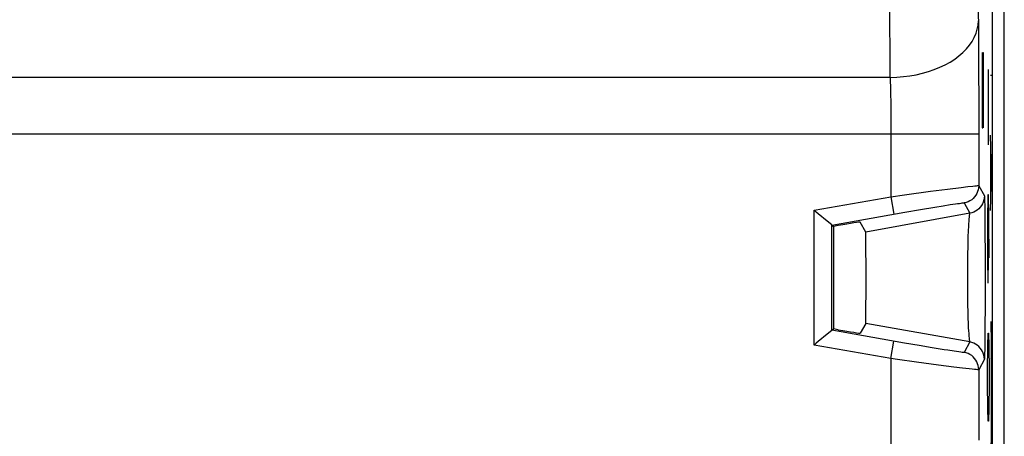
# Model space of a CAD drawing. Units: millimetres. Extents: x -6.1 to 16.3, y -19.8 to 29.2.
# Drawn here: x 5.1 to 16.3, y 4.2 to 8.9 of the extents above; entities that cross this region are included whole.
import ezdxf

# ---------------------------------------------------------------- set-up
doc = ezdxf.new("R2010")
doc.units = ezdxf.units.MM
doc.header["$LTSCALE"] = 16.335
doc.layers.get('0').update_dxf_attribs({"linetype": 'CONTINUOUS'})
for name, color, linetype in [('ASSI', 7, 'CONTINUOUS'), ('CURVE', 7, 'CONTINUOUS'), ('DRAFT', 7, 'CONTINUOUS'), ('RACCORDO', 7, 'CONTINUOUS'), ('SCRITTE', 7, 'CONTINUOUS')]:
    doc.layers.add(name, color=color, linetype=linetype)

msp = doc.modelspace()

# ---------------------------------------------------------------- linework, layer by layer
at = {"color": 7, "linetype": 'CONTINUOUS'}
msp.add_line((16.269, -13.407), (16.269, 22.888), dxfattribs=at)
at = {"layer": 'ASSI', "color": 7, "linetype": 'CONTINUOUS'}
for p, q in [((16.134, -12.137), (16.134, 21.619)), ((14.293, 6.603), (14.216, 6.668)), ((14.308, 6.59), (14.293, 6.603)), ((14.694, 6.51), (14.633, 6.623)), ((14.309, 6.589), (14.308, 6.59)), ((14.309, 6.589), (14.328, 6.573)), ((14.383, 6.583), (14.328, 6.573)), ((14.328, 6.573), (14.328, 5.408)), ((14.696, 6.424), (14.695, 6.47)), ((14.697, 6.327), (14.696, 6.424)), ((14.698, 6.111), (14.697, 6.327)), ((14.698, 5.823), (14.698, 6.111)), ((14.697, 5.653), (14.698, 5.823)), ((14.696, 5.556), (14.697, 5.653)), ((14.293, 5.379), (14.216, 5.313)), ((14.308, 5.391), (14.293, 5.379)), ((14.309, 5.392), (14.308, 5.391)), ((14.309, 5.392), (14.328, 5.408)), ((14.383, 5.398), (14.328, 5.408)), ((14.694, 5.471), (14.633, 5.359))]:
    msp.add_line(p, q, dxfattribs=at)
at = {"layer": 'ASSI', "color": 250, "linetype": 'CONTINUOUS'}
for p, q in [((15.966, 9.993), (15.976, 8.689)), ((14.974, 8.269), (14.966, 9.351)), ((15.976, 8.689), (15.977, 8.355)), ((15.977, 8.355), (15.978, 7.993)), ((14.974, 8.269), (-4.807, 8.269)), ((14.974, 8.269), (14.976, 8.118)), ((14.976, 8.118), (14.978, 7.946)), ((14.978, 7.946), (14.978, 7.764)), ((15.978, 7.993), (15.978, 7.037)), ((14.978, 7.764), (14.978, 6.91)), ((-5.811, 7.627), (15.978, 7.627)), ((15.135, 6.933), (15.43, 6.973)), ((15.43, 6.973), (15.623, 6.998)), ((15.623, 6.998), (15.778, 7.018)), ((15.778, 7.018), (15.853, 7.027)), ((15.978, 7.037), (16.042, 6.92)), ((14.109, 6.757), (14.978, 6.91)), ((14.978, 6.91), (15.135, 6.933)), ((14.978, 6.91), (15.013, 6.714)), ((15.813, 6.841), (15.877, 6.723)), ((16.045, 6.867), (16.046, 6.808)), ((14.109, 5.224), (14.109, 6.757)), ((14.309, 6.589), (15.139, 6.736)), ((15.877, 6.723), (14.694, 6.51)), ((15.139, 6.736), (15.318, 6.766)), ((15.318, 6.766), (15.48, 6.793)), ((15.48, 6.793), (15.574, 6.808)), ((16.046, 6.808), (16.047, 6.681)), ((16.047, 6.681), (16.049, 6.516)), ((14.309, 5.392), (14.309, 6.589)), ((16.049, 6.516), (16.05, 6.253)), ((15.852, 6.25), (15.851, 6.14)), ((16.05, 6.253), (16.05, 5.965)), ((15.851, 6.14), (15.85, 6.027)), ((15.85, 6.027), (15.85, 5.913)), ((16.05, 5.965), (16.05, 5.678)), ((15.85, 5.913), (15.851, 5.801)), ((15.851, 5.801), (15.852, 5.693)), ((15.852, 5.693), (15.855, 5.592)), ((16.05, 5.678), (16.048, 5.422)), ((15.136, 5.246), (14.309, 5.392)), ((15.877, 5.259), (14.694, 5.471)), ((16.048, 5.422), (16.047, 5.264)), ((14.978, 5.071), (15.013, 5.268)), ((15.877, 5.259), (15.813, 5.141)), ((16.047, 5.264), (16.046, 5.181)), ((14.978, 5.071), (14.109, 5.224)), ((15.3, 5.218), (15.136, 5.246)), ((15.448, 5.193), (15.3, 5.218)), ((15.585, 5.171), (15.448, 5.193)), ((14.978, 5.071), (14.978, 4.014)), ((16.042, 5.062), (15.978, 4.944)), ((15.522, 4.996), (15.272, 5.03)), ((15.694, 4.974), (15.522, 4.996)), ((15.792, 4.962), (15.694, 4.974)), ((15.871, 4.953), (15.792, 4.962)), ((15.978, 4.944), (15.978, 4.141))]:
    msp.add_line(p, q, dxfattribs=at)
for points in [[(14.974, 8.269), (15.049, 8.272), (15.123, 8.277), (15.196, 8.286), (15.268, 8.299), (15.338, 8.315), (15.407, 8.334), (15.472, 8.357), (15.536, 8.383), (15.596, 8.411), (15.652, 8.443), (15.705, 8.477), (15.754, 8.513), (15.798, 8.551), (15.838, 8.592), (15.873, 8.634), (15.903, 8.678), (15.928, 8.724), (15.948, 8.77), (15.962, 8.817), (15.971, 8.864), (15.974, 8.912)], [(15.978, 7.037), (15.977, 7.014), (15.973, 6.991), (15.966, 6.969), (15.957, 6.948), (15.945, 6.928), (15.932, 6.909), (15.916, 6.892), (15.898, 6.877), (15.878, 6.864), (15.858, 6.854), (15.836, 6.846), (15.813, 6.841)], [(15.853, 7.027), (15.911, 7.033), (15.933, 7.035), (15.951, 7.037), (15.965, 7.038), (15.975, 7.038), (15.978, 7.037)], [(15.574, 6.808), (15.653, 6.821), (15.685, 6.826), (15.713, 6.83), (15.738, 6.833), (15.759, 6.836), (15.777, 6.838), (15.791, 6.84), (15.802, 6.841), (15.809, 6.841), (15.813, 6.841)], [(16.042, 6.92), (16.041, 6.896), (16.037, 6.874), (16.03, 6.851), (16.021, 6.83), (16.009, 6.81), (15.995, 6.791), (15.979, 6.774), (15.961, 6.759), (15.942, 6.746), (15.921, 6.736), (15.899, 6.728), (15.877, 6.723)], [(16.042, 6.92), (16.043, 6.915), (16.043, 6.905), (16.044, 6.889), (16.045, 6.867)], [(15.877, 6.723), (15.874, 6.719), (15.872, 6.71), (15.87, 6.697), (15.868, 6.68), (15.866, 6.658), (15.864, 6.632), (15.863, 6.602), (15.861, 6.569), (15.859, 6.531), (15.856, 6.448)], [(15.856, 6.448), (15.855, 6.402), (15.854, 6.353), (15.852, 6.25)], [(15.855, 5.592), (15.856, 5.545), (15.859, 5.459)], [(15.859, 5.459), (15.86, 5.421), (15.862, 5.386), (15.864, 5.355), (15.866, 5.327), (15.868, 5.304), (15.87, 5.285), (15.872, 5.271), (15.874, 5.263), (15.877, 5.259)], [(16.042, 5.062), (16.041, 5.085), (16.037, 5.108), (16.03, 5.13), (16.021, 5.151), (16.009, 5.171), (15.995, 5.19), (15.979, 5.207), (15.961, 5.222), (15.942, 5.235), (15.921, 5.245), (15.899, 5.253), (15.877, 5.259)], [(15.698, 5.154), (15.627, 5.165), (15.585, 5.171)], [(15.813, 5.141), (15.81, 5.14), (15.802, 5.14), (15.79, 5.141), (15.774, 5.143), (15.753, 5.146), (15.727, 5.15), (15.698, 5.154)], [(16.046, 5.181), (16.045, 5.117), (16.044, 5.094), (16.043, 5.077), (16.043, 5.066), (16.042, 5.062)], [(15.272, 5.03), (15.057, 5.06), (14.978, 5.071)], [(15.978, 4.944), (15.977, 4.967), (15.973, 4.99), (15.966, 5.012), (15.957, 5.034), (15.945, 5.054), (15.932, 5.072), (15.916, 5.089), (15.898, 5.104), (15.878, 5.117), (15.858, 5.127), (15.836, 5.135), (15.813, 5.141)], [(15.978, 4.944), (15.975, 4.943), (15.965, 4.943), (15.95, 4.945), (15.929, 4.946), (15.903, 4.949), (15.871, 4.953)]]:
    msp.add_lwpolyline(points, dxfattribs=at)
at = {"layer": 'ASSI', "color": 7, "linetype": 'CONTINUOUS'}
for points in [[(14.155, 6.718), (14.133, 6.737), (14.109, 6.757)], [(14.216, 6.668), (14.197, 6.684), (14.155, 6.718)], [(14.695, 6.47), (14.695, 6.487), (14.695, 6.499), (14.694, 6.507), (14.694, 6.51)], [(14.694, 5.471), (14.694, 5.474), (14.695, 5.482), (14.695, 5.494), (14.695, 5.51), (14.696, 5.556)], [(14.155, 5.263), (14.133, 5.244), (14.109, 5.224)], [(14.216, 5.313), (14.197, 5.298), (14.155, 5.263)]]:
    msp.add_lwpolyline(points, dxfattribs=at)
for centre, major_axis, start_param, end_param in [((14.383, 6.579), (0.25, 0.044), 0.005695, 1.567764), ((14.383, 5.403), (0.25, -0.044), -1.567764, -0.005695)]:
    msp.add_ellipse(centre, major_axis=major_axis, ratio=0.01719, start_param=start_param, end_param=end_param, dxfattribs=at)
at = {"layer": 'CURVE', "color": 250, "linetype": 'CONTINUOUS'}
for p, q in [((16.019, 8.55), (16.018, 8.407)), ((16.024, 8.407), (16.025, 8.55)), ((16.025, 8.55), (16.029, 8.55)), ((16.029, 8.55), (16.03, 8.407)), ((16.018, 8.407), (16.018, 7.836)), ((16.024, 7.836), (16.024, 8.407)), ((16.03, 8.407), (16.03, 7.836)), ((16.085, 8.36), (16.085, 7.503)), ((16.018, 7.836), (16.019, 7.693)), ((16.023, 7.693), (16.024, 7.836)), ((16.03, 7.836), (16.029, 7.693)), ((16.019, 7.693), (16.023, 7.693)), ((16.081, 6.931), (16.079, 6.645)), ((16.088, 6.931), (16.081, 6.931)), ((16.093, 6.645), (16.088, 6.931)), ((16.089, 6.217), (16.089, 6.836)), ((16.079, 6.645), (16.079, 6.217)), ((16.096, 6.217), (16.093, 6.645)), ((16.079, 6.217), (16.081, 5.931)), ((16.086, 5.931), (16.089, 6.217)), ((16.081, 5.931), (16.086, 5.931)), ((16.081, 5.217), (16.084, 5.36)), ((16.084, 5.36), (16.091, 5.36)), ((16.091, 5.36), (16.094, 5.217)), ((16.079, 4.931), (16.081, 5.217)), ((16.094, 5.217), (16.096, 4.931)), ((16.079, 4.788), (16.079, 4.931)), ((16.096, 4.931), (16.096, 4.788)), ((16.081, 4.503), (16.079, 4.788)), ((16.096, 4.788), (16.094, 4.503)), ((16.084, 4.36), (16.081, 4.503)), ((16.094, 4.503), (16.091, 4.36)), ((16.091, 4.36), (16.084, 4.36))]:
    msp.add_line(p, q, dxfattribs=at)
at = {"layer": 'DRAFT', "color": 7, "linetype": 'CONTINUOUS'}
msp.add_line((14.328, 6.573), (14.328, 5.408), dxfattribs=at)
at = {"layer": 'RACCORDO', "color": 7, "linetype": 'CONTINUOUS'}
for p, q in [((16.134, -12.137), (16.134, 21.619)), ((14.293, 6.603), (14.216, 6.668)), ((14.308, 6.59), (14.293, 6.603)), ((14.694, 6.51), (14.633, 6.623)), ((14.309, 6.589), (14.308, 6.59)), ((14.309, 6.589), (14.328, 6.573)), ((14.383, 6.583), (14.328, 6.573)), ((14.696, 6.424), (14.695, 6.47)), ((14.697, 6.327), (14.696, 6.424)), ((14.698, 6.111), (14.697, 6.327)), ((14.698, 5.823), (14.698, 6.111)), ((14.697, 5.653), (14.698, 5.823)), ((14.696, 5.556), (14.697, 5.653)), ((14.293, 5.379), (14.216, 5.313)), ((14.308, 5.391), (14.293, 5.379)), ((14.309, 5.392), (14.308, 5.391)), ((14.309, 5.392), (14.328, 5.408)), ((14.383, 5.398), (14.328, 5.408)), ((14.694, 5.471), (14.633, 5.359))]:
    msp.add_line(p, q, dxfattribs=at)
at = {"layer": 'RACCORDO', "color": 250, "linetype": 'CONTINUOUS'}
for p, q in [((15.966, 9.993), (15.976, 8.689)), ((14.974, 8.269), (14.966, 9.351)), ((15.976, 8.689), (15.977, 8.355)), ((15.977, 8.355), (15.978, 7.993)), ((14.974, 8.269), (-4.807, 8.269)), ((14.974, 8.269), (14.976, 8.118)), ((14.976, 8.118), (14.978, 7.946)), ((14.978, 7.946), (14.978, 7.764)), ((15.978, 7.993), (15.978, 7.037)), ((14.978, 7.764), (14.978, 6.91)), ((-5.811, 7.627), (15.978, 7.627)), ((15.135, 6.933), (15.43, 6.973)), ((15.43, 6.973), (15.623, 6.998)), ((15.623, 6.998), (15.778, 7.018)), ((15.778, 7.018), (15.853, 7.027)), ((15.978, 7.037), (16.042, 6.92)), ((14.109, 6.757), (14.978, 6.91)), ((14.978, 6.91), (15.135, 6.933)), ((14.978, 6.91), (15.013, 6.714)), ((15.813, 6.841), (15.877, 6.723)), ((16.045, 6.867), (16.046, 6.808)), ((14.109, 5.224), (14.109, 6.757)), ((14.309, 6.589), (15.139, 6.736)), ((15.877, 6.723), (14.694, 6.51)), ((15.139, 6.736), (15.318, 6.766)), ((15.318, 6.766), (15.48, 6.793)), ((15.48, 6.793), (15.574, 6.808)), ((16.046, 6.808), (16.047, 6.681)), ((16.047, 6.681), (16.049, 6.516)), ((14.309, 5.392), (14.309, 6.589)), ((16.049, 6.516), (16.05, 6.253)), ((15.852, 6.25), (15.851, 6.14)), ((16.05, 6.253), (16.05, 5.965)), ((15.851, 6.14), (15.85, 6.027)), ((15.85, 6.027), (15.85, 5.913)), ((16.05, 5.965), (16.05, 5.678)), ((15.85, 5.913), (15.851, 5.801)), ((15.851, 5.801), (15.852, 5.693)), ((15.852, 5.693), (15.855, 5.592)), ((16.05, 5.678), (16.048, 5.422)), ((15.136, 5.246), (14.309, 5.392)), ((15.877, 5.259), (14.694, 5.471)), ((16.048, 5.422), (16.047, 5.264)), ((14.978, 5.071), (15.013, 5.268)), ((15.877, 5.259), (15.813, 5.141)), ((16.047, 5.264), (16.046, 5.181)), ((14.978, 5.071), (14.109, 5.224)), ((15.3, 5.218), (15.136, 5.246)), ((15.448, 5.193), (15.3, 5.218)), ((15.585, 5.171), (15.448, 5.193)), ((14.978, 5.071), (14.978, 4.014)), ((16.042, 5.062), (15.978, 4.944)), ((15.522, 4.996), (15.272, 5.03)), ((15.694, 4.974), (15.522, 4.996)), ((15.792, 4.962), (15.694, 4.974)), ((15.871, 4.953), (15.792, 4.962)), ((15.978, 4.944), (15.978, 4.141))]:
    msp.add_line(p, q, dxfattribs=at)
for points in [[(14.974, 8.269), (15.049, 8.272), (15.123, 8.277), (15.196, 8.286), (15.268, 8.299), (15.338, 8.315), (15.407, 8.334), (15.472, 8.357), (15.536, 8.383), (15.596, 8.411), (15.652, 8.443), (15.705, 8.477), (15.754, 8.513), (15.798, 8.551), (15.838, 8.592), (15.873, 8.634), (15.903, 8.678), (15.928, 8.724), (15.948, 8.77), (15.962, 8.817), (15.971, 8.864), (15.974, 8.912)], [(15.978, 7.037), (15.977, 7.014), (15.973, 6.991), (15.966, 6.969), (15.957, 6.948), (15.945, 6.928), (15.932, 6.909), (15.916, 6.892), (15.898, 6.877), (15.878, 6.864), (15.858, 6.854), (15.836, 6.846), (15.813, 6.841)], [(15.853, 7.027), (15.911, 7.033), (15.933, 7.035), (15.951, 7.037), (15.965, 7.038), (15.975, 7.038), (15.978, 7.037)], [(15.574, 6.808), (15.653, 6.821), (15.685, 6.826), (15.713, 6.83), (15.738, 6.833), (15.759, 6.836), (15.777, 6.838), (15.791, 6.84), (15.802, 6.841), (15.809, 6.841), (15.813, 6.841)], [(16.042, 6.92), (16.041, 6.896), (16.037, 6.874), (16.03, 6.851), (16.021, 6.83), (16.009, 6.81), (15.995, 6.791), (15.979, 6.774), (15.961, 6.759), (15.942, 6.746), (15.921, 6.736), (15.899, 6.728), (15.877, 6.723)], [(16.042, 6.92), (16.043, 6.915), (16.043, 6.905), (16.044, 6.889), (16.045, 6.867)], [(15.877, 6.723), (15.874, 6.719), (15.872, 6.71), (15.87, 6.697), (15.868, 6.68), (15.866, 6.658), (15.864, 6.632), (15.863, 6.602), (15.861, 6.569), (15.859, 6.531), (15.856, 6.448)], [(15.856, 6.448), (15.855, 6.402), (15.854, 6.353), (15.852, 6.25)], [(15.855, 5.592), (15.856, 5.545), (15.859, 5.459)], [(15.859, 5.459), (15.86, 5.421), (15.862, 5.386), (15.864, 5.355), (15.866, 5.327), (15.868, 5.304), (15.87, 5.285), (15.872, 5.271), (15.874, 5.263), (15.877, 5.259)], [(16.042, 5.062), (16.041, 5.085), (16.037, 5.108), (16.03, 5.13), (16.021, 5.151), (16.009, 5.171), (15.995, 5.19), (15.979, 5.207), (15.961, 5.222), (15.942, 5.235), (15.921, 5.245), (15.899, 5.253), (15.877, 5.259)], [(15.698, 5.154), (15.627, 5.165), (15.585, 5.171)], [(15.813, 5.141), (15.81, 5.14), (15.802, 5.14), (15.79, 5.141), (15.774, 5.143), (15.753, 5.146), (15.727, 5.15), (15.698, 5.154)], [(16.046, 5.181), (16.045, 5.117), (16.044, 5.094), (16.043, 5.077), (16.043, 5.066), (16.042, 5.062)], [(15.272, 5.03), (15.057, 5.06), (14.978, 5.071)], [(15.978, 4.944), (15.977, 4.967), (15.973, 4.99), (15.966, 5.012), (15.957, 5.034), (15.945, 5.054), (15.932, 5.072), (15.916, 5.089), (15.898, 5.104), (15.878, 5.117), (15.858, 5.127), (15.836, 5.135), (15.813, 5.141)], [(15.978, 4.944), (15.975, 4.943), (15.965, 4.943), (15.95, 4.945), (15.929, 4.946), (15.903, 4.949), (15.871, 4.953)]]:
    msp.add_lwpolyline(points, dxfattribs=at)
at = {"layer": 'RACCORDO', "color": 7, "linetype": 'CONTINUOUS'}
for points in [[(14.155, 6.718), (14.133, 6.737), (14.109, 6.757)], [(14.216, 6.668), (14.197, 6.684), (14.155, 6.718)], [(14.695, 6.47), (14.695, 6.487), (14.695, 6.499), (14.694, 6.507), (14.694, 6.51)], [(14.694, 5.471), (14.694, 5.474), (14.695, 5.482), (14.695, 5.494), (14.695, 5.51), (14.696, 5.556)], [(14.155, 5.263), (14.133, 5.244), (14.109, 5.224)], [(14.216, 5.313), (14.197, 5.298), (14.155, 5.263)]]:
    msp.add_lwpolyline(points, dxfattribs=at)
for centre, major_axis, start_param, end_param in [((14.383, 6.579), (0.25, 0.044), 0.005695, 1.567764), ((14.383, 5.403), (0.25, -0.044), -1.567764, -0.005695)]:
    msp.add_ellipse(centre, major_axis=major_axis, ratio=0.01719, start_param=start_param, end_param=end_param, dxfattribs=at)
at = {"layer": 'SCRITTE', "color": 250, "linetype": 'CONTINUOUS'}
for p, q in [((16.125, 8.291), (16.112, 8.291)), ((16.125, 7.183), (16.112, 7.612)), ((16.116, 6.898), (16.116, 7.469)), ((16.112, 6.755), (16.125, 7.183)), ((16.13, 4.741), (16.119, 5.491)), ((16.119, 5.491), (16.119, 3.991)), ((16.119, 3.991), (16.13, 4.741))]:
    msp.add_line(p, q, dxfattribs=at)
at = {"layer": 'SCRITTE', "color": 7, "linetype": 'CONTINUOUS'}
for p, q in [((16.119, 5.281), (16.122, 5.284)), ((16.119, 5.071), (16.125, 5.077)), ((16.119, 4.861), (16.128, 4.87)), ((16.119, 4.651), (16.129, 4.661)), ((16.119, 4.441), (16.126, 4.447)), ((16.119, 4.231), (16.123, 4.234))]:
    msp.add_line(p, q, dxfattribs=at)

doc.saveas('drawing.dxf')
